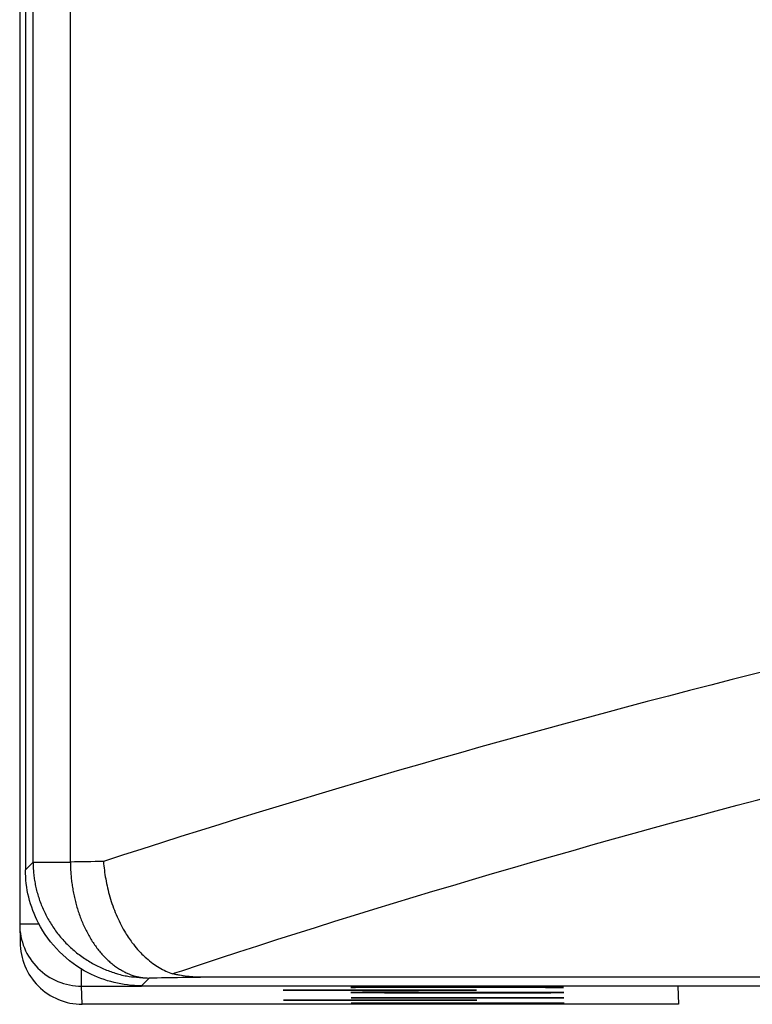
# Model space of a CAD drawing. Extents: x -274 to 844, y -935 to 1067.
# Drawn here: x -130 to -111, y 17 to 42 of the extents above; entities that cross this region are included whole.
import ezdxf

# ---------------------------------------------------------------- set-up
doc = ezdxf.new("R2010")
doc.units = 0
doc.header["$MEASUREMENT"] = 0
doc.layers.add('5', color=7, linetype='CONTINUOUS')

msp = doc.modelspace()

# ---------------------------------------------------------------- linework, layer by layer
at = {"layer": '5', "color": 30, "linetype": 'CONTINUOUS'}
for p, q in [((-130.2245, 865.7638), (-130.32328, 18.964072)), ((-129.82321, 18.964364), (-130.32328, 18.963993)), ((-130.32328, 18.963993), (-130.31018, 18.498627)), ((-128.72349, 17.364494), (-128.72344, 17.804298)), ((-128.72349, 17.364494), (-127.17492, 17.364313)), ((-128.71037, 16.898441), (-128.72347, 17.363807)), ((-113.32349, 17.373431), (-113.32349, 17.362698)), ((-113.32349, 17.362698), (-113.31035, 16.895957)), ((-123.30146, 17.260209), (-123.37556, 17.260057)), ((-123.21692, 17.260347), (-123.30146, 17.260209)), ((-123.1202, 17.260475), (-123.21692, 17.260347)), ((-123.00782, 17.260599), (-123.1202, 17.260475)), ((-123.09796, 17.258036), (-122.95163, 17.257836)), ((-122.87889, 17.260718), (-123.00782, 17.260599)), ((-122.95163, 17.257836), (-122.78868, 17.257649)), ((-122.7317, 17.260829), (-122.87889, 17.260718)), ((-122.78868, 17.257649), (-122.60852, 17.257475)), ((-122.56707, 17.260932), (-122.7317, 17.260829)), ((-122.60852, 17.257475), (-122.41227, 17.257317)), ((-122.38472, 17.261023), (-122.56707, 17.260932)), ((-122.41227, 17.257317), (-122.22009, 17.257179)), ((-122.18641, 17.2611), (-122.38472, 17.261023)), ((-122.22009, 17.257179), (-122.04062, 17.257063)), ((-121.97287, 17.261161), (-122.18641, 17.2611)), ((-122.04062, 17.257063), (-121.81175, 17.256954)), ((-121.74691, 17.261204), (-121.97287, 17.261161)), ((-121.81175, 17.256954), (-121.46737, 17.256835)), ((-121.51059, 17.261227), (-121.74691, 17.261204)), ((-121.44442, 17.199432), (-121.56009, 17.199232)), ((-121.4407, 17.06329), (-121.55635, 17.063105)), ((-121.26744, 17.26123), (-121.51059, 17.261227)), ((-121.46737, 17.256835), (-121.02076, 17.25671)), ((-121.3043, 17.199619), (-121.44442, 17.199432)), ((-121.3006, 17.063461), (-121.4407, 17.06329)), ((-121.43479, 17.197173), (-121.32838, 17.197007)), ((-121.43096, 17.061119), (-121.32455, 17.060953)), ((-121.32838, 17.197007), (-121.20475, 17.196841)), ((-121.32455, 17.060953), (-121.20092, 17.060788)), ((-121.14289, 17.199791), (-121.3043, 17.199619)), ((-121.13921, 17.063616), (-121.3006, 17.063461)), ((-121.02061, 17.261212), (-121.26744, 17.26123)), ((-121.20475, 17.196841), (-121.06292, 17.196678)), ((-121.20092, 17.060788), (-121.05909, 17.060624)), ((-120.96195, 17.199944), (-121.14289, 17.199791)), ((-120.95829, 17.063752), (-121.13921, 17.063616)), ((-121.06292, 17.196678), (-120.90101, 17.196517)), ((-121.05909, 17.060624), (-120.89718, 17.060463)), ((-121.02076, 17.25671), (-120.83064, 17.256702)), ((-120.77378, 17.261173), (-121.02061, 17.261212)), ((-120.76542, 17.200078), (-120.96195, 17.199944)), ((-120.76178, 17.063868), (-120.95829, 17.063752)), ((-120.90101, 17.196517), (-120.71991, 17.196362)), ((-120.89718, 17.060463), (-120.71608, 17.060308)), ((-120.83064, 17.256702), (-120.63528, 17.25671)), ((-120.53063, 17.261113), (-120.77378, 17.261173)), ((-120.55613, 17.20019), (-120.76542, 17.200078)), ((-120.55251, 17.063963), (-120.76178, 17.063868)), ((-120.71991, 17.196362), (-120.51931, 17.196215)), ((-120.71608, 17.060308), (-120.51548, 17.060161)), ((-120.63528, 17.25671), (-120.43416, 17.256732)), ((-120.3381, 17.200283), (-120.55613, 17.20019)), ((-120.33451, 17.064038), (-120.55251, 17.063963)), ((-120.29431, 17.261034), (-120.53063, 17.261113)), ((-120.51931, 17.196215), (-120.30116, 17.196079)), ((-120.51548, 17.060161), (-120.29733, 17.060026)), ((-120.43416, 17.256732), (-120.22967, 17.256769)), ((-120.11459, 17.200354), (-120.3381, 17.200283)), ((-120.11102, 17.064092), (-120.33451, 17.064038)), ((-120.30116, 17.196079), (-120.06627, 17.195958)), ((-120.29733, 17.060026), (-120.06244, 17.059904)), ((-120.06834, 17.260939), (-120.29431, 17.261034)), ((-120.22967, 17.256769), (-120.02446, 17.256825)), ((-119.88887, 17.200405), (-120.11459, 17.200354)), ((-119.88532, 17.064127), (-120.11102, 17.064092)), ((-119.8548, 17.260828), (-120.06834, 17.260939)), ((-120.06627, 17.195958), (-119.8177, 17.195852)), ((-120.06244, 17.059904), (-119.81387, 17.059798)), ((-120.02446, 17.256825), (-119.82127, 17.256899)), ((-119.66393, 17.200437), (-119.88887, 17.200405)), ((-119.6604, 17.064144), (-119.88532, 17.064127)), ((-119.65648, 17.260705), (-119.8548, 17.260828)), ((-119.82127, 17.256899), (-119.62306, 17.256993)), ((-119.8177, 17.195852), (-119.55775, 17.195766)), ((-119.81387, 17.059798), (-119.55392, 17.059712)), ((-119.4427, 17.200452), (-119.66393, 17.200437)), ((-119.43919, 17.064144), (-119.6604, 17.064144)), ((-119.47412, 17.260571), (-119.65648, 17.260705)), ((-119.62306, 17.256993), (-119.43279, 17.257105)), ((-119.55775, 17.195766), (-119.29028, 17.1957)), ((-119.55392, 17.059712), (-119.28645, 17.059647)), ((-119.30948, 17.26043), (-119.47412, 17.260571)), ((-119.22782, 17.200451), (-119.4427, 17.200452)), ((-119.22432, 17.06413), (-119.43919, 17.064144)), ((-119.43279, 17.257105), (-119.25412, 17.257237)), ((-119.16229, 17.260284), (-119.30948, 17.26043)), ((-119.29028, 17.1957), (-119.01877, 17.195658)), ((-119.28645, 17.059647), (-119.01494, 17.059604)), ((-119.25412, 17.257237), (-119.08962, 17.257386)), ((-119.01868, 17.200436), (-119.22782, 17.200451)), ((-119.0152, 17.064102), (-119.22432, 17.06413)), ((-119.03335, 17.260135), (-119.16229, 17.260284)), ((-119.08962, 17.257386), (-118.94288, 17.257551)), ((-118.92096, 17.259985), (-119.03335, 17.260135)), ((-119.01877, 17.195658), (-118.74726, 17.195637)), ((-118.5274, 17.200317), (-119.01868, 17.200436)), ((-118.52388, 17.064014), (-119.0152, 17.064102)), ((-119.01494, 17.059604), (-118.74343, 17.059583)), ((-118.94288, 17.257551), (-118.81549, 17.25773)), ((-118.82423, 17.259834), (-118.92096, 17.259985)), ((-118.81549, 17.25773), (-118.71033, 17.257921)), ((-118.74726, 17.195637), (-118.47979, 17.19564)), ((-118.74343, 17.059583), (-118.47596, 17.059587)), ((-118.14858, 17.200202), (-118.5274, 17.200317)), ((-118.14503, 17.063924), (-118.52388, 17.064014)), ((-118.47979, 17.19564), (-118.21984, 17.195666)), ((-118.47596, 17.059587), (-118.21601, 17.059612)), ((-118.21984, 17.195666), (-117.97128, 17.195713)), ((-118.21601, 17.059612), (-117.96745, 17.05966)), ((-117.89681, 17.200093), (-118.14858, 17.200202)), ((-117.89324, 17.063833), (-118.14503, 17.063924)), ((-117.97128, 17.195713), (-117.73639, 17.19578)), ((-117.96745, 17.05966), (-117.73256, 17.059726)), ((-117.69939, 17.199975), (-117.89681, 17.200093)), ((-117.6958, 17.06373), (-117.89324, 17.063833)), ((-117.73639, 17.19578), (-117.51825, 17.195865)), ((-117.73256, 17.059726), (-117.51442, 17.059811)), ((-117.48799, 17.199833), (-117.69939, 17.199975)), ((-117.48438, 17.063605), (-117.6958, 17.06373)), ((-117.51825, 17.195865), (-117.31766, 17.195965)), ((-117.51442, 17.059811), (-117.31383, 17.059911)), ((-117.27211, 17.19967), (-117.48799, 17.199833)), ((-117.26848, 17.06346), (-117.48438, 17.063605)), ((-117.31766, 17.195965), (-117.13657, 17.196078)), ((-117.31383, 17.059911), (-117.13274, 17.060024)), ((-117.07393, 17.19949), (-117.27211, 17.19967)), ((-117.07027, 17.063298), (-117.26848, 17.06346)), ((-117.13657, 17.196078), (-116.97467, 17.196201)), ((-117.13274, 17.060024), (-116.97083, 17.060147)), ((-116.89468, 17.199295), (-117.07393, 17.19949)), ((-116.891, 17.06312), (-117.07027, 17.063298)), ((-116.97467, 17.196201), (-116.83284, 17.196332)), ((-116.97083, 17.060147), (-116.82901, 17.060278)), ((-116.73371, 17.199086), (-116.89468, 17.199295)), ((-116.73001, 17.062928), (-116.891, 17.06312)), ((-116.83284, 17.196332), (-116.70922, 17.196468)), ((-116.82901, 17.060278), (-116.70539, 17.060414)), ((-116.70922, 17.196468), (-116.60282, 17.196609)), ((-116.70539, 17.060414), (-116.59899, 17.060555)), ((-116.60282, 17.196609), (-116.50984, 17.19676)), ((-116.59899, 17.060555), (-116.50601, 17.060705)), ((-116.50984, 17.19676), (-116.42833, 17.196926)), ((-116.50601, 17.060705), (-116.4245, 17.060869)), ((-113.31035, 16.895957), (-128.71035, 16.897754)), ((-123.2942, 17.002532), (-123.3683, 17.00238)), ((-123.20967, 17.002669), (-123.2942, 17.002532)), ((-123.11295, 17.002797), (-123.20967, 17.002669)), ((-123.00056, 17.002921), (-123.11295, 17.002797)), ((-123.0906, 17.000393), (-122.94425, 17.000199)), ((-122.87163, 17.00304), (-123.00056, 17.002921)), ((-122.94425, 17.000199), (-122.78128, 17.000018)), ((-122.72445, 17.003152), (-122.87163, 17.00304)), ((-122.78128, 17.000018), (-122.6011, 16.99985)), ((-122.55982, 17.003254), (-122.72445, 17.003152)), ((-122.6011, 16.99985), (-122.40484, 16.999698)), ((-122.37747, 17.003345), (-122.55982, 17.003254)), ((-122.40484, 16.999698), (-122.21264, 16.999565)), ((-122.17915, 17.003422), (-122.37747, 17.003345)), ((-122.21264, 16.999565), (-122.03316, 16.999455)), ((-121.96562, 17.003483), (-122.17915, 17.003422)), ((-122.03316, 16.999455), (-121.80427, 16.999351)), ((-121.73965, 17.003526), (-121.96562, 17.003483)), ((-121.80427, 16.999351), (-121.45986, 16.999241)), ((-121.50333, 17.003549), (-121.73965, 17.003526)), ((-121.43682, 16.928102), (-121.55248, 16.927916)), ((-121.26019, 17.003552), (-121.50333, 17.003549)), ((-121.45986, 16.999241), (-121.01322, 16.999126)), ((-121.2967, 16.928274), (-121.43682, 16.928102)), ((-121.42715, 16.925924), (-121.32075, 16.925758)), ((-121.32075, 16.925758), (-121.19711, 16.925593)), ((-121.13529, 16.92843), (-121.2967, 16.928274)), ((-121.01335, 17.003534), (-121.26019, 17.003552)), ((-121.19711, 16.925593), (-121.05528, 16.925429)), ((-120.95436, 16.928567), (-121.13529, 16.92843)), ((-121.05528, 16.925429), (-120.89337, 16.925268)), ((-120.76652, 17.003495), (-121.01335, 17.003534)), ((-121.01322, 16.999126), (-120.82311, 16.999114)), ((-120.75783, 16.928685), (-120.95436, 16.928567)), ((-120.89337, 16.925268), (-120.71227, 16.925113)), ((-120.82311, 16.999114), (-120.62777, 16.999117)), ((-120.52337, 17.003435), (-120.76652, 17.003495)), ((-120.54855, 16.928781), (-120.75783, 16.928685)), ((-120.71227, 16.925113), (-120.51168, 16.924966)), ((-120.62777, 16.999117), (-120.42666, 16.999134)), ((-120.33053, 16.928858), (-120.54855, 16.928781)), ((-120.28705, 17.003357), (-120.52337, 17.003435)), ((-120.51168, 16.924966), (-120.29353, 16.924831)), ((-120.42666, 16.999134), (-120.22218, 16.999167)), ((-120.10703, 16.928913), (-120.33053, 16.928858)), ((-120.29353, 16.924831), (-120.05863, 16.924709)), ((-120.06108, 17.003261), (-120.28705, 17.003357)), ((-120.22218, 16.999167), (-120.01699, 16.999217)), ((-119.88131, 16.928949), (-120.10703, 16.928913)), ((-119.84754, 17.00315), (-120.06108, 17.003261)), ((-120.05863, 16.924709), (-119.81007, 16.924604)), ((-120.01699, 16.999217), (-119.81382, 16.999285)), ((-119.65637, 16.928967), (-119.88131, 16.928949)), ((-119.64922, 17.003027), (-119.84754, 17.00315)), ((-119.81382, 16.999285), (-119.61562, 16.999373)), ((-119.81007, 16.924604), (-119.55011, 16.924517)), ((-119.43515, 16.928969), (-119.65637, 16.928967)), ((-119.46687, 17.002894), (-119.64922, 17.003027)), ((-119.61562, 16.999373), (-119.42537, 16.99948)), ((-119.55011, 16.924517), (-119.28265, 16.924452)), ((-119.30223, 17.002752), (-119.46687, 17.002894)), ((-119.22027, 16.928956), (-119.43515, 16.928969)), ((-119.42537, 16.99948), (-119.24672, 16.999605)), ((-119.15504, 17.002606), (-119.30223, 17.002752)), ((-119.28265, 16.924452), (-119.01113, 16.924409)), ((-119.24672, 16.999605), (-119.08225, 16.999749)), ((-119.01114, 16.928928), (-119.22027, 16.928956)), ((-119.0261, 17.002458), (-119.15504, 17.002606)), ((-119.08225, 16.999749), (-118.93552, 16.999908)), ((-118.91371, 17.002307), (-119.0261, 17.002458)), ((-118.51985, 16.928839), (-119.01114, 16.928928)), ((-119.01113, 16.924409), (-118.73962, 16.924388)), ((-118.93552, 16.999908), (-118.80815, 17.000082)), ((-118.81698, 17.002157), (-118.91371, 17.002307)), ((-118.80815, 17.000082), (-118.703, 17.000268)), ((-118.73962, 16.924388), (-118.47216, 16.924392)), ((-118.14102, 16.928746), (-118.51985, 16.928839)), ((-118.47216, 16.924392), (-118.21221, 16.924417)), ((-118.21221, 16.924417), (-117.96364, 16.924465)), ((-117.88925, 16.928654), (-118.14102, 16.928746)), ((-117.96364, 16.924465), (-117.72876, 16.924531)), ((-117.69182, 16.92855), (-117.88925, 16.928654)), ((-117.72876, 16.924531), (-117.51061, 16.924616)), ((-117.48041, 16.928424), (-117.69182, 16.92855)), ((-117.51061, 16.924616), (-117.31003, 16.924716)), ((-117.26453, 16.928277), (-117.48041, 16.928424)), ((-117.31003, 16.924716), (-117.12893, 16.924829)), ((-117.06634, 16.928114), (-117.26453, 16.928277)), ((-117.12893, 16.924829), (-116.96703, 16.924952)), ((-116.88709, 16.927935), (-117.06634, 16.928114)), ((-116.96703, 16.924952), (-116.82521, 16.925083)), ((-116.72611, 16.927741), (-116.88709, 16.927935)), ((-116.82521, 16.925083), (-116.70158, 16.925219)), ((-116.70158, 16.925219), (-116.59519, 16.92536)), ((-116.59519, 16.92536), (-116.5022, 16.92551)), ((-116.5022, 16.92551), (-116.42069, 16.925674))]:
    msp.add_line(p, q, dxfattribs=at)
at = {"layer": '5', "color": 7, "linetype": 'CONTINUOUS'}
for p, q in [((-130.17453, 172.67389), (-130.17453, 20.372974)), ((-129.97711, 20.570395), (-129.97711, 172.47647)), ((-129.01483, 20.570395), (-129.01483, 172.47647)), ((-130.17453, 20.372974), (-129.97711, 20.570395)), ((-129.97711, 20.570395), (-129.01483, 20.570395)), ((-129.97702, 20.57049), (-129.97365, 20.427574)), ((-129.01456, 20.57049), (-129.01111, 20.428482)), ((-126.97757, 17.570852), (-127.17499, 17.373431)), ((365.23642, 17.593085), (-125.58548, 17.593085)), ((-127.17499, 17.373431), (-102.17453, 17.373431))]:
    msp.add_line(p, q, dxfattribs=at)
for centre, radius, start, end in [((-127.14037, 20.560996), 2.836416, 182.69613, 185.62946), ((-124.83768, 20.596511), 4.176814, 182.30557, 184.2824), ((-126.93312, 20.579143), 3.044448, 185.58672, 188.37178), ((-126.83574, 20.593177), 3.142833, 188.36644, 191.10974), ((-124.55585, 20.615908), 4.459305, 184.26054, 186.14269), ((-124.45104, 20.627343), 4.564734, 186.14463, 188.00733), ((-126.91627, 20.586423), 3.062531, 191.27602, 194.13524), ((-126.9317, 20.582312), 3.046563, 194.13113, 197.04498), ((-124.61869, 20.61395), 4.39687, 188.13881, 190.0924), ((-124.71132, 20.599093), 4.303065, 190.1138, 192.12446), ((-126.93, 20.588922), 3.050128, 197.15437, 200.10377), ((-124.79379, 20.589037), 4.220334, 192.22613, 194.28656), ((-126.91955, 20.592095), 3.061037, 200.09227, 203.06484), ((-126.93684, 20.591399), 3.044859, 203.18029, 206.20022), ((-124.88188, 20.568524), 4.129906, 194.31237, 196.42224), ((-125.01898, 20.537325), 3.989583, 196.54912, 198.7316), ((-126.9352, 20.591006), 3.046155, 206.17999, 209.22499), ((-126.9463, 20.591399), 3.03667, 209.33366, 212.41169), ((-125.14544, 20.497205), 3.85694, 198.77045, 201.02004), ((-125.29455, 20.449801), 3.700763, 201.16302, 203.49222), ((-126.94407, 20.590887), 3.038274, 212.38106, 215.47559), ((-126.9535, 20.590668), 3.030472, 215.57568, 218.69259), ((-125.43712, 20.390674), 3.546442, 203.53431, 205.94274), ((-125.59451, 20.324668), 3.376045, 206.10399, 208.60291), ((-126.95458, 20.587509), 3.027656, 218.65868, 221.78795), ((-126.96565, 20.584019), 3.017084, 221.87856, 225.0238), ((-125.74699, 20.245345), 3.204199, 208.66293, 211.25799), ((-125.90555, 20.159983), 3.024381, 211.4342, 214.13507), ((-126.96234, 20.583057), 3.01874, 224.96653, 228.10956), ((-126.95976, 20.59223), 3.027292, 228.18917, 231.31763), ((-126.04722, 20.067286), 2.855103, 214.19068, 216.99617), ((-126.17907, 19.979165), 2.696779, 217.18665, 220.08974), ((-126.97326, 20.57338), 3.00414, 231.29392, 234.43925), ((-127.00346, 20.538408), 2.958134, 234.52107, 237.70423), ((-126.32272, 19.864492), 2.513039, 220.19872, 223.24299), ((-126.46886, 19.739107), 2.320701, 223.45976, 226.67288), ((-126.96849, 20.575399), 3.008099, 237.51773, 240.61993), ((-126.89508, 20.709935), 3.161348, 240.65681, 243.57188), ((-127.00242, 20.530033), 2.952516, 243.88338, 247.01841), ((-127.14657, 20.202087), 2.594325, 247.12134, 250.72358), ((-126.54142, 19.659003), 2.212644, 226.61637, 229.8897), ((-126.56281, 19.644023), 2.187415, 230.06543, 233.26848), ((-126.7383, 19.437548), 1.917058, 233.78142, 237.37296), ((-126.92884, 19.155214), 1.576568, 237.67246, 241.98768), ((-126.92186, 20.642423), 3.084878, 249.4839, 252.31902), ((-125.90279, 23.776306), 6.380262, 252.1473, 253.38251), ((-127.11054, 20.223163), 2.633908, 256.455, 260.16294), ((-126.79706, 19.308718), 1.774531, 240.55901, 244.10533), ((-126.00953, 20.909654), 3.558673, 243.95549, 245.53262), ((-127.1503, 19.950963), 2.358928, 259.98505, 266.18529), ((-127.00105, 18.9804), 1.395846, 249.78202, 254.63538), ((-127.06193, 18.759861), 1.167058, 254.64869, 263.20451), ((-126.66122, 23.525073), 5.962909, 263.78042, 266.95794), ((-126.70453, 20.393449), 2.836066, 259.9383, 264.47341)]:
    msp.add_arc(centre, radius, start, end, dxfattribs=at)
at = {"layer": '5', "color": 30, "linetype": 'CONTINUOUS'}
for centre, radius, start, end in [((-128.72329, 18.963806), 1.6, 179.99333, 269.99333), ((-128.71018, 18.49844), 1.6, 179.99333, 269.99333), ((-123.51174, 17.395654), 0.136599, 266.42726, 271.6477), ((-123.47494, 15.530457), 1.729457, 91.22085, 91.501203), ((-123.38517, 0.399131), 16.860866, 90.33339, 90.430274), ((-123.48406, 18.23839), 0.979566, 268.61081, 270.69909), ((-123.24542, -37.8479), 55.108125, 90.199579, 90.247301), ((-123.3861, 32.428495), 15.169842, 269.67514, 269.89632), ((-123.07166, -107.42649), 124.68692, 90.139647, 90.168055), ((-123.22481, 73.119548), 55.861189, 269.80641, 269.89112), ((-122.99767, 154.64465), 137.3866, 269.861, 269.90489), ((-122.73291, 279.46138), 262.2036, 269.89231, 269.92023), ((-121.70305, 13.573359), 3.625594, 90.817423, 91.033639), ((-121.75767, 17.459617), 0.261476, 267.63757, 269.6739), ((-121.69939, 13.291739), 3.771108, 90.783911, 90.991781), ((-121.75387, 17.334229), 0.27216, 267.72755, 269.68811), ((-121.74109, 17.549199), 0.351519, 267.05418, 272.16751), ((-121.73726, 17.42873), 0.367103, 267.17558, 272.0717), ((-121.58316, -9.910059), 27.109185, 90.279759, 90.362695), ((-121.58115, -11.133399), 28.196406, 90.265385, 90.345102), ((-121.65945, 27.761558), 10.563848, 269.62931, 269.90316), ((-121.65495, 28.064765), 11.003115, 269.64047, 269.90344), ((-121.39082, -69.283109), 86.482523, 90.172417, 90.215123), ((-121.39336, -72.891611), 89.954878, 90.16175, 90.202794), ((-121.52459, 58.396485), 41.199042, 269.7876, 269.8822), ((-121.51782, 59.940473), 42.87909, 269.79198, 269.88287), ((-121.1588, -176.3615), 193.56115, 90.118784, 90.145715), ((-121.16793, -184.30085), 201.36432, 90.11052, 90.136401), ((-121.34095, 117.46935), 100.27218, 269.84667, 269.89325), ((-121.33029, 121.48659), 104.42548, 269.84902, 269.89374), ((-121.12529, 209.66289), 192.46596, 269.88018, 269.90786), ((-121.10791, 218.01881), 200.95795, 269.88138, 269.90789), ((-119.09861, -153.24979), 170.50985, 89.879392, 89.907799), ((-118.90676, -71.711452), 88.971286, 89.844693, 89.892412), ((-119.08231, 189.05027), 171.79276, 270.12406, 270.15165), ((-118.74111, -19.310411), 36.569996, 89.784784, 89.881671), ((-118.86684, 94.014765), 76.757019, 270.17857, 270.22231), ((-118.6194, 7.885171), 9.374169, 89.623804, 89.904351), ((-118.6908, 41.324015), 24.065998, 270.28993, 270.37488), ((-118.54575, 16.94773), 0.311642, 86.983106, 92.224817), ((-118.58042, 20.477228), 3.219041, 270.83798, 271.05943), ((-118.5307, 17.02665), 0.232295, 87.581352, 89.666268), ((-117.12597, -278.2751), 295.47445, 89.896684, 89.923936), ((-117.10405, -290.58907), 307.65222, 89.904164, 89.930341), ((-116.83887, -137.61193), 154.81099, 89.866224, 89.909067), ((-116.82813, -144.14146), 161.20437, 89.874018, 89.915169), ((-116.59273, -45.758751), 62.957496, 89.812358, 89.895047), ((-116.58479, -48.505304), 65.56791, 89.823484, 89.902899), ((-116.76686, 157.95248), 140.75596, 270.1378, 270.16548), ((-116.77287, 163.96144), 146.90099, 270.13588, 270.1624), ((-116.41591, 0.101462), 17.09697, 89.685714, 89.901602), ((-116.41138, -0.749547), 17.811865, 89.700748, 89.908035), ((-116.57369, 79.298932), 62.102193, 270.19686, 270.24344), ((-116.57323, 81.688145), 64.627462, 270.19214, 270.23689), ((-116.30896, 16.093994), 1.104259, 88.645573, 90.683285), ((-116.30513, 15.910224), 1.151926, 88.70362, 90.657498), ((-116.41831, 36.18383), 18.98684, 270.32735, 270.42196), ((-116.4157, 36.809412), 19.748482, 270.31821, 270.40917), ((-116.27853, 17.044157), 0.153849, 86.512222, 91.612963), ((-116.27471, 16.902257), 0.159658, 86.645799, 91.564376), ((-116.31904, 19.146309), 1.949227, 271.19221, 271.46594), ((-116.3153, 19.086251), 2.025225, 271.14965, 271.41283), ((-123.50446, 17.13961), 0.138221, 266.47042, 271.6337), ((-123.46772, 15.251047), 1.75119, 91.204034, 91.480579), ((-123.37754, -0.087405), 17.089726, 90.330169, 90.425722), ((-123.47675, 17.996887), 0.995725, 268.63237, 270.68734), ((-123.23754, -38.89076), 55.893306, 90.197417, 90.244469), ((-123.37926, 32.400113), 15.399117, 269.68169, 269.89962), ((-123.06134, -109.58672), 126.58947, 90.138934, 90.166915), ((-123.21875, 73.698061), 56.697351, 269.81053, 269.89401), ((-122.99284, 156.42257), 139.42215, 269.86406, 269.90732), ((-122.72971, 283.04588), 266.04573, 269.89476, 269.92228), ((-121.69571, 13.166546), 3.761107, 90.783635, 90.992057), ((-121.75002, 17.1983), 0.271426, 267.71841, 269.68216), ((-121.73345, 17.291453), 0.365022, 267.16161, 272.08566), ((-121.5763, -11.196243), 28.124063, 90.268115, 90.348057), ((-121.65129, 27.888289), 10.961832, 269.63995, 269.90386), ((-121.39034, -72.794108), 89.722183, 90.161633, 90.202797), ((-121.51441, 59.662636), 42.736446, 269.79183, 269.88303), ((-121.16093, -183.86626), 200.79456, 90.111727, 90.137685), ((-121.32598, 121.00773), 104.08182, 269.84824, 269.89312), ((-121.10539, 217.18598), 200.26032, 269.88134, 269.90794), ((-119.09833, -156.15458), 173.15697, 89.878931, 89.906905), ((-118.90005, -73.281575), 90.283729, 89.846601, 89.893632), ((-119.07028, 191.17346), 174.17358, 270.12082, 270.14802), ((-118.7348, -20.09867), 37.100579, 89.786403, 89.881905), ((-118.85666, 94.822139), 77.822036, 270.17401, 270.21715), ((-118.61251, 7.488109), 9.513556, 89.627107, 89.903544), ((-118.6834, 41.395308), 24.39495, 270.28579, 270.36957), ((-118.5385, 16.68448), 0.317214, 87.032431, 92.183809), ((-118.57308, 20.26118), 3.260653, 270.82642, 271.04486), ((-118.52341, 16.765811), 0.235462, 87.616098, 89.675386), ((-117.10305, -289.66424), 306.59221, 89.903293, 89.929557), ((-116.82326, -143.7234), 160.65111, 89.87394, 89.915229), ((-116.58183, -48.408881), 65.3363, 89.822072, 89.901759), ((-116.76781, 163.36989), 146.44463, 270.13581, 270.16242), ((-116.40731, -0.815241), 17.742368, 89.700314, 89.908348), ((-116.56996, 81.359393), 64.433909, 270.19321, 270.2381), ((-116.3013, 15.780631), 1.146329, 88.697559, 90.660478), ((-116.41152, 36.617705), 19.691968, 270.31808, 270.4093), ((-116.27089, 16.767152), 0.159571, 86.640275, 91.561538), ((-116.31157, 18.947803), 2.021973, 271.15408, 271.41796)]:
    msp.add_arc(centre, radius, start, end, dxfattribs=at)
msp.add_ellipse((-119.02264, 17.333214), major_axis=(2.75, -0.000321), ratio=0.000858923, start_param=0, end_param=6.2831853, dxfattribs=at)
at = {"layer": '5', "color": 7, "linetype": 'CONTINUOUS'}
for points, knots in [([(-52.063143, 35.132096), (-59.19735, 34.502694), (-73.21787, 32.924566), (-93.14344, 29.652853), (-111.65276, 25.548047), (-122.86948, 22.311686), (-128.16059, 20.583834)], [2, 2, 2, 2, 7.5091208, 13.01863, 18.527723, 24.037337, 24.037337, 24.037337, 24.037337]), ([(-126.37665, 17.685436), (-126.29703, 17.711811), (-126.21742, 17.738313), (-120.93757, 19.492608), (-109.91313, 22.728969), (-91.72111, 26.833775), (-72.13712, 30.105488), (-58.35696, 31.683616), (-51.344925, 32.312598)], [2, 2, 2, 2, 2.0844257, 2.0844257, 7.5940393, 13.103133, 18.612642, 24.121763, 24.121763, 24.121763, 24.121763]), ([(-127.17492, 17.373319), (-127.65757, 17.373431), (-128.43447, 17.565467), (-129.33065, 18.217315), (-129.98249, 19.113488), (-130.17453, 19.890394), (-130.17427, 20.373241)], [0, 0, 0, 0, 0.0014296087, 0.0023536046, 0.003277606, 0.004707209, 0.004707209, 0.004707209, 0.004707209]), ([(-128.16059, 20.583834), (-128.14833, 20.43321), (-128.11893, 20.204121), (-128.05645, 19.900205), (-127.97499, 19.588337), (-127.86676, 19.282928), (-127.73274, 18.992065), (-127.59903, 18.746377), (-127.44817, 18.518435), (-127.25713, 18.283847), (-127.07891, 18.103112), (-126.886, 17.951338), (-126.67022, 17.804588), (-126.48702, 17.726494), (-126.37665, 17.685436)], [0, 0, 0, 0, 0.0004545328, 0.0006907778, 0.0009323188, 0.0014286441, 0.001682056, 0.00193783, 0.002323898, 0.0025816044, 0.0029662067, 0.003220056, 0.0034708309, 0.0039599759, 0.0039599759, 0.0039599759, 0.0039599759]), ([(-125.58533, 17.593193), (-125.76993, 17.590171), (-125.95402, 17.587251), (-126.41853, 17.579849), (-126.69848, 17.575358), (-126.97767, 17.570567)], [2, 2, 2, 2, 2.3955116, 2.3955116, 3, 3, 3, 3]), ([(-125.58533, 17.593193), (-125.62088, 17.593085), (-125.6911, 17.594973), (-125.83113, 17.600791), (-125.99981, 17.616317), (-126.16515, 17.638912), (-126.28451, 17.664986), (-126.35192, 17.676087), (-126.37665, 17.685436)], [0, 0, 0, 0, 0.0001061373, 0.0002117447, 0.000421068, 0.0006317333, 0.0007398428, 0.0008493111, 0.0008493111, 0.0008493111, 0.0008493111])]:
    msp.add_open_spline(points, degree=3, knots=knots, dxfattribs=at)
msp.add_open_spline([(-128.16059, 20.583834), (-128.44605, 20.579392), (-128.73087, 20.574902), (-129.01456, 20.57049)], degree=3, dxfattribs=at)

doc.saveas('drawing.dxf')
